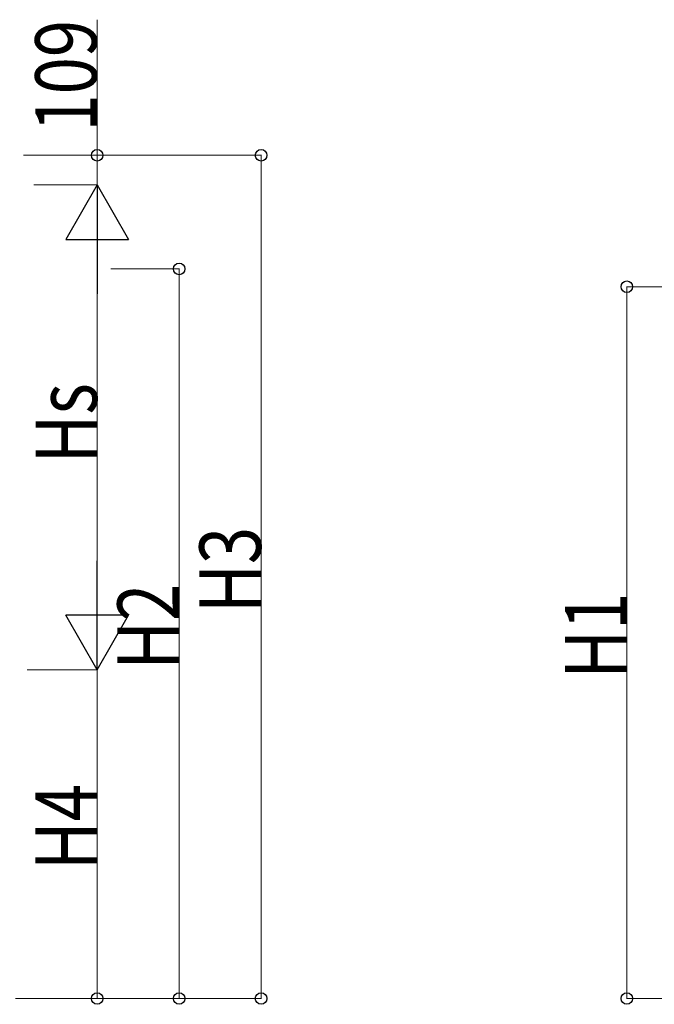
# Model space of a CAD drawing. Units: millimetres. Extents: x 0 to 42050, y 0 to 29700.
# Drawn here: x 26692 to 29014, y 4790 to 8393 of the extents above; entities that cross this region are included whole.
import ezdxf

# ---------------------------------------------------------------- set-up
doc = ezdxf.new("R2010")
doc.units = ezdxf.units.MM
doc.layers.add('YKK_D', color=6, linetype='Continuous', lineweight=13)
doc.styles.add('text-b', font='extslim2.shx', dxfattribs={"width": 0.8, "bigfont": 'extfont2.shx'})

msp = doc.modelspace()

# ---------------------------------------------------------------- linework, layer by layer
at = {"layer": 'YKK_D'}
for p, q in [((26975.4, 7896.8), (26975.4, 8393)), ((26706, 7896.8), (27576.4, 7896.8)), ((26744.3, 7896.8), (26976.4, 7896.8)), ((26975.4, 7788.3), (26975.4, 7896.8)), ((27575.4, 7896.8), (27575.4, 4811.5)), ((26744.3, 7788.3), (26976.4, 7788.3)), ((26744.3, 7788.3), (26976.4, 7788.3)), ((26975.4, 7558.3), (26975.4, 6244.5)), ((27025.4, 7481.1), (27276.4, 7481.1)), ((27275.4, 7481.1), (27275.4, 4811.5)), ((29466.5, 7416.1), (28912.6, 7416.1)), ((28913.6, 7416.1), (28913.6, 4811.5)), ((26719.2, 6014.5), (26976.4, 6014.5)), ((26719.2, 6014.5), (26976.4, 6014.5)), ((26975.4, 6014.5), (26975.4, 4811.5)), ((26676.4, 4811.5), (27576.4, 4811.5)), ((26719.2, 4811.5), (26976.4, 4811.5)), ((27025.4, 4811.5), (27276.4, 4811.5)), ((29466.5, 4811.5), (28912.6, 4811.5))]:
    msp.add_line(p, q, dxfattribs=at)
at = {"layer": 'YKK_D', "lineweight": -2}
for p, q in [((26975.4, 7788.3), (26860.4, 7589.1)), ((26975.4, 7788.3), (27090.4, 7589.1)), ((26975.4, 7788.3), (26975.4, 7389.9)), ((26860.4, 7589.1), (27090.4, 7589.1)), ((26975.4, 6014.5), (26975.4, 6412.9)), ((26975.4, 6014.5), (26860.4, 6213.7)), ((27090.4, 6213.7), (26860.4, 6213.7)), ((26975.4, 6014.5), (27090.4, 6213.7))]:
    msp.add_line(p, q, dxfattribs=at)
at = {"layer": 'YKK_D', "linetype": 'ByBlock', "lineweight": -2}
for centre in [(26975.4, 7896.8), (27575.4, 7896.8), (27275.4, 7481.1), (28913.6, 7416.1), (26975.4, 4811.5), (27275.4, 4811.5), (27575.4, 4811.5), (28913.6, 4811.5)]:
    msp.add_circle(centre, 21.2, dxfattribs=at)

# ---------------------------------------------------------------- texts
at = {"layer": 'YKK_D', "style": 'text-b', "width": 0.8}
for s, p in [('109', (26973.8, 7983.4)), ('Hs', (26974.8, 6769.4)), ('H3', (27574.8, 6222.2)), ('H2', (27274.8, 6014.3)), ('H1', (28912.6, 5981.8)), ('H4', (26974.4, 5281))]:
    msp.add_text(s, height=225, rotation=90, dxfattribs=at).set_placement(p)

doc.saveas('drawing.dxf')
